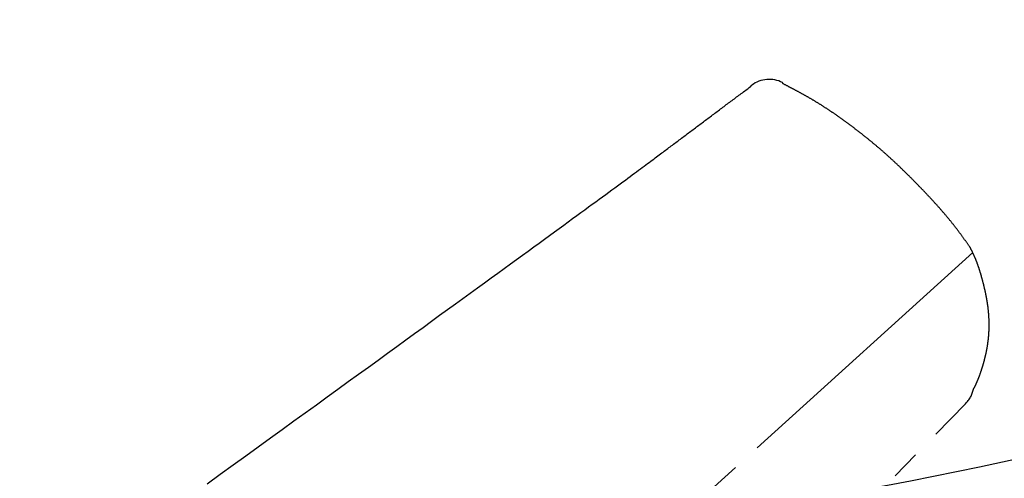
# Model space of a CAD drawing. Extents: x 0 to 793, y 0 to 564.
# Drawn here: x 529 to 563, y 371 to 387 of the extents above; entities that cross this region are included whole.
import ezdxf

# ---------------------------------------------------------------- set-up
doc = ezdxf.new("R2010")
doc.units = 0
doc.linetypes.add('YDIVIDE_1', pattern=[15, 10, -1, 1, -1, 1, -1])
doc.layers.add('YKK_13', color=4, linetype='CONTINUOUS', lineweight=30)

msp = doc.modelspace()

# ---------------------------------------------------------------- linework, layer by layer
at = {"layer": 'YKK_13', "linetype": 'YDIVIDE_1'}
for p, q in [((555.189, 384.528), (555.203, 384.52)), ((555.208, 384.49), (555.191, 384.499)), ((555.224, 384.481), (555.208, 384.49)), ((555.241, 384.473), (555.224, 384.481)), ((555.258, 384.464), (555.241, 384.473)), ((553.733, 384.123), (553.772, 384.153)), ((553.772, 384.153), (553.812, 384.182)), ((553.812, 384.182), (553.851, 384.212)), ((553.851, 384.212), (553.891, 384.241)), ((553.891, 384.241), (553.93, 384.271)), ((553.93, 384.271), (553.97, 384.3)), ((553.97, 384.3), (554.009, 384.33)), ((554.009, 384.33), (554.048, 384.359)), ((554.048, 384.359), (554.088, 384.389)), ((554.088, 384.388), (554.12, 384.43)), ((554.12, 384.43), (554.131, 384.439)), ((555.275, 384.455), (555.258, 384.464)), ((555.291, 384.447), (555.275, 384.455)), ((555.308, 384.438), (555.291, 384.447)), ((555.325, 384.429), (555.308, 384.438)), ((555.342, 384.421), (555.325, 384.429)), ((555.358, 384.412), (555.342, 384.421)), ((555.375, 384.403), (555.358, 384.412)), ((555.392, 384.394), (555.375, 384.403)), ((555.408, 384.386), (555.392, 384.394)), ((555.425, 384.377), (555.408, 384.386)), ((555.442, 384.368), (555.425, 384.377)), ((555.459, 384.359), (555.442, 384.368)), ((555.475, 384.351), (555.459, 384.359)), ((555.492, 384.342), (555.475, 384.351)), ((555.509, 384.333), (555.492, 384.342)), ((555.525, 384.324), (555.509, 384.333)), ((555.542, 384.316), (555.525, 384.324)), ((555.559, 384.307), (555.542, 384.316)), ((555.576, 384.298), (555.559, 384.307)), ((555.592, 384.289), (555.576, 384.298)), ((555.609, 384.28), (555.592, 384.289)), ((555.626, 384.271), (555.609, 384.28)), ((555.642, 384.262), (555.626, 384.271)), ((555.659, 384.254), (555.642, 384.262)), ((555.676, 384.245), (555.659, 384.254)), ((555.692, 384.236), (555.676, 384.245)), ((555.709, 384.227), (555.692, 384.236)), ((555.726, 384.218), (555.709, 384.227)), ((555.742, 384.209), (555.726, 384.218)), ((555.759, 384.2), (555.742, 384.209)), ((555.775, 384.191), (555.759, 384.2)), ((555.792, 384.182), (555.775, 384.191)), ((555.809, 384.173), (555.792, 384.182)), ((555.825, 384.164), (555.809, 384.173)), ((555.842, 384.155), (555.825, 384.164)), ((555.858, 384.146), (555.842, 384.155)), ((555.875, 384.136), (555.858, 384.146)), ((555.892, 384.127), (555.875, 384.136)), ((553.259, 383.77), (553.299, 383.799)), ((553.299, 383.799), (553.338, 383.829)), ((553.338, 383.829), (553.378, 383.858)), ((553.378, 383.858), (553.417, 383.888)), ((553.417, 383.888), (553.457, 383.917)), ((553.457, 383.917), (553.496, 383.947)), ((553.496, 383.947), (553.535, 383.976)), ((553.535, 383.976), (553.575, 384.005)), ((553.575, 384.005), (553.614, 384.035)), ((553.614, 384.035), (553.654, 384.064)), ((553.654, 384.064), (553.693, 384.094)), ((553.693, 384.094), (553.733, 384.123)), ((555.908, 384.118), (555.892, 384.127)), ((555.925, 384.109), (555.908, 384.118)), ((555.941, 384.1), (555.925, 384.109)), ((555.958, 384.09), (555.941, 384.1)), ((555.974, 384.081), (555.958, 384.09)), ((555.991, 384.072), (555.974, 384.081)), ((556.008, 384.063), (555.991, 384.072)), ((556.024, 384.053), (556.008, 384.063)), ((556.041, 384.044), (556.024, 384.053)), ((556.057, 384.035), (556.041, 384.044)), ((556.074, 384.025), (556.057, 384.035)), ((556.09, 384.016), (556.074, 384.025)), ((556.107, 384.006), (556.09, 384.016)), ((556.123, 383.997), (556.107, 384.006)), ((556.139, 383.987), (556.123, 383.997)), ((556.156, 383.978), (556.139, 383.987)), ((556.172, 383.968), (556.156, 383.978)), ((556.189, 383.958), (556.172, 383.968)), ((556.205, 383.949), (556.189, 383.958)), ((556.222, 383.939), (556.205, 383.949)), ((556.238, 383.929), (556.222, 383.939)), ((556.254, 383.919), (556.238, 383.929)), ((556.271, 383.91), (556.254, 383.919)), ((556.287, 383.9), (556.271, 383.91)), ((556.303, 383.89), (556.287, 383.9)), ((556.32, 383.88), (556.303, 383.89)), ((556.336, 383.87), (556.32, 383.88)), ((556.352, 383.86), (556.336, 383.87)), ((556.369, 383.85), (556.352, 383.86)), ((556.385, 383.84), (556.369, 383.85)), ((556.401, 383.83), (556.385, 383.84)), ((556.418, 383.82), (556.401, 383.83)), ((556.434, 383.81), (556.418, 383.82)), ((556.45, 383.8), (556.434, 383.81)), ((556.466, 383.79), (556.45, 383.8)), ((552.825, 383.445), (552.865, 383.475)), ((552.865, 383.475), (552.904, 383.504)), ((552.904, 383.504), (552.944, 383.534)), ((552.944, 383.534), (552.983, 383.563)), ((552.983, 383.563), (553.022, 383.593)), ((553.022, 383.593), (553.062, 383.622)), ((553.062, 383.622), (553.101, 383.652)), ((553.101, 383.652), (553.141, 383.681)), ((553.141, 383.681), (553.18, 383.711)), ((553.18, 383.711), (553.22, 383.74)), ((553.22, 383.74), (553.259, 383.77)), ((556.483, 383.78), (556.466, 383.79)), ((556.499, 383.77), (556.483, 383.78)), ((556.515, 383.759), (556.499, 383.77)), ((556.531, 383.749), (556.515, 383.759)), ((556.547, 383.739), (556.531, 383.749)), ((556.564, 383.728), (556.547, 383.739)), ((556.58, 383.718), (556.564, 383.728)), ((556.596, 383.708), (556.58, 383.718)), ((556.612, 383.697), (556.596, 383.708)), ((556.628, 383.687), (556.612, 383.697)), ((556.645, 383.676), (556.628, 383.687)), ((556.661, 383.666), (556.645, 383.676)), ((556.677, 383.655), (556.661, 383.666)), ((556.693, 383.645), (556.677, 383.655)), ((556.709, 383.634), (556.693, 383.645)), ((556.725, 383.624), (556.709, 383.634)), ((556.741, 383.613), (556.725, 383.624)), ((556.757, 383.602), (556.741, 383.613)), ((556.773, 383.592), (556.757, 383.602)), ((556.789, 383.581), (556.773, 383.592)), ((556.806, 383.57), (556.789, 383.581)), ((556.822, 383.56), (556.806, 383.57)), ((556.838, 383.549), (556.822, 383.56)), ((556.854, 383.538), (556.838, 383.549)), ((556.87, 383.527), (556.854, 383.538)), ((556.886, 383.516), (556.87, 383.527)), ((556.902, 383.506), (556.886, 383.516)), ((556.918, 383.495), (556.902, 383.506)), ((556.934, 383.484), (556.918, 383.495)), ((556.95, 383.473), (556.934, 383.484)), ((556.966, 383.462), (556.95, 383.473)), ((556.982, 383.451), (556.966, 383.462)), ((552.352, 383.091), (552.391, 383.121)), ((552.391, 383.121), (552.431, 383.15)), ((552.431, 383.15), (552.47, 383.18)), ((552.47, 383.18), (552.51, 383.209)), ((552.51, 383.209), (552.549, 383.239)), ((552.549, 383.239), (552.589, 383.268)), ((552.589, 383.268), (552.628, 383.298)), ((552.628, 383.298), (552.667, 383.327)), ((552.667, 383.327), (552.707, 383.357)), ((552.707, 383.357), (552.746, 383.386)), ((552.746, 383.386), (552.786, 383.416)), ((552.786, 383.416), (552.825, 383.445)), ((556.998, 383.44), (556.982, 383.451)), ((557.014, 383.429), (556.998, 383.44)), ((557.03, 383.418), (557.014, 383.429)), ((557.046, 383.407), (557.03, 383.418)), ((557.061, 383.396), (557.046, 383.407)), ((557.077, 383.384), (557.061, 383.396)), ((557.093, 383.373), (557.077, 383.384)), ((557.109, 383.362), (557.093, 383.373)), ((557.125, 383.351), (557.109, 383.362)), ((557.141, 383.34), (557.125, 383.351)), ((557.157, 383.328), (557.141, 383.34)), ((557.173, 383.317), (557.157, 383.328)), ((557.189, 383.306), (557.173, 383.317)), ((557.205, 383.294), (557.189, 383.306)), ((557.22, 383.283), (557.205, 383.294)), ((557.236, 383.272), (557.22, 383.283)), ((557.252, 383.26), (557.236, 383.272)), ((557.268, 383.249), (557.252, 383.26)), ((557.284, 383.238), (557.268, 383.249)), ((557.3, 383.226), (557.284, 383.238)), ((557.315, 383.215), (557.3, 383.226)), ((557.331, 383.203), (557.315, 383.215)), ((557.347, 383.192), (557.331, 383.203)), ((557.363, 383.18), (557.347, 383.192)), ((557.379, 383.169), (557.363, 383.18)), ((557.394, 383.157), (557.379, 383.169)), ((557.41, 383.145), (557.394, 383.157)), ((557.426, 383.134), (557.41, 383.145)), ((557.442, 383.122), (557.426, 383.134)), ((557.458, 383.111), (557.442, 383.122)), ((551.918, 382.767), (551.958, 382.796)), ((551.958, 382.796), (551.997, 382.826)), ((551.997, 382.826), (552.037, 382.855)), ((552.037, 382.855), (552.076, 382.885)), ((552.076, 382.885), (552.115, 382.914)), ((552.115, 382.914), (552.155, 382.944)), ((552.155, 382.944), (552.194, 382.973)), ((552.194, 382.973), (552.234, 383.003)), ((552.234, 383.003), (552.273, 383.032)), ((552.273, 383.032), (552.313, 383.062)), ((552.313, 383.062), (552.352, 383.091)), ((557.473, 383.099), (557.458, 383.111)), ((557.489, 383.087), (557.473, 383.099)), ((557.505, 383.075), (557.489, 383.087)), ((557.521, 383.064), (557.505, 383.075)), ((557.536, 383.052), (557.521, 383.064)), ((557.552, 383.04), (557.536, 383.052)), ((557.568, 383.028), (557.552, 383.04)), ((557.583, 383.017), (557.568, 383.028)), ((557.599, 383.005), (557.583, 383.017)), ((557.615, 382.993), (557.599, 383.005)), ((557.631, 382.981), (557.615, 382.993)), ((557.646, 382.969), (557.631, 382.981)), ((557.662, 382.957), (557.646, 382.969)), ((557.678, 382.945), (557.662, 382.957)), ((557.693, 382.933), (557.678, 382.945)), ((557.709, 382.921), (557.693, 382.933)), ((557.725, 382.909), (557.709, 382.921)), ((557.74, 382.897), (557.725, 382.909)), ((557.756, 382.885), (557.74, 382.897)), ((557.771, 382.873), (557.756, 382.885)), ((557.787, 382.861), (557.771, 382.873)), ((557.803, 382.849), (557.787, 382.861)), ((557.818, 382.837), (557.803, 382.849)), ((557.834, 382.825), (557.818, 382.837)), ((557.85, 382.813), (557.834, 382.825)), ((557.865, 382.801), (557.85, 382.813)), ((557.881, 382.789), (557.865, 382.801)), ((557.896, 382.776), (557.881, 382.789)), ((551.445, 382.412), (551.485, 382.442)), ((551.485, 382.442), (551.524, 382.471)), ((551.524, 382.471), (551.564, 382.501)), ((551.564, 382.501), (551.603, 382.53)), ((551.603, 382.53), (551.642, 382.56)), ((551.642, 382.56), (551.682, 382.589)), ((551.682, 382.589), (551.721, 382.619)), ((551.721, 382.619), (551.761, 382.649)), ((551.761, 382.649), (551.8, 382.678)), ((551.8, 382.678), (551.839, 382.708)), ((551.839, 382.708), (551.879, 382.737)), ((551.879, 382.737), (551.918, 382.767)), ((557.912, 382.764), (557.896, 382.776)), ((557.927, 382.752), (557.912, 382.764)), ((557.943, 382.74), (557.927, 382.752)), ((557.958, 382.727), (557.943, 382.74)), ((557.974, 382.715), (557.958, 382.727)), ((557.99, 382.703), (557.974, 382.715)), ((558.005, 382.69), (557.99, 382.703)), ((558.021, 382.678), (558.005, 382.69)), ((558.036, 382.666), (558.021, 382.678)), ((558.052, 382.653), (558.036, 382.666)), ((558.067, 382.641), (558.052, 382.653)), ((558.083, 382.628), (558.067, 382.641)), ((558.098, 382.616), (558.083, 382.628)), ((558.113, 382.604), (558.098, 382.616)), ((558.129, 382.591), (558.113, 382.604)), ((558.144, 382.579), (558.129, 382.591)), ((558.16, 382.566), (558.144, 382.579)), ((558.175, 382.553), (558.16, 382.566)), ((558.191, 382.541), (558.175, 382.553)), ((558.206, 382.528), (558.191, 382.541)), ((558.221, 382.516), (558.206, 382.528)), ((558.237, 382.503), (558.221, 382.516)), ((558.252, 382.49), (558.237, 382.503)), ((558.268, 382.478), (558.252, 382.49)), ((558.283, 382.465), (558.268, 382.478)), ((558.298, 382.452), (558.283, 382.465)), ((558.314, 382.439), (558.298, 382.452)), ((558.329, 382.427), (558.314, 382.439)), ((550.998, 382.077), (551.042, 382.109)), ((551.042, 382.109), (551.084, 382.141)), ((551.084, 382.141), (551.126, 382.172)), ((551.126, 382.172), (551.167, 382.203)), ((551.167, 382.203), (551.208, 382.234)), ((551.208, 382.234), (551.248, 382.264)), ((551.248, 382.264), (551.288, 382.294)), ((551.288, 382.294), (551.327, 382.323)), ((551.327, 382.323), (551.367, 382.353)), ((551.367, 382.353), (551.406, 382.383)), ((551.406, 382.383), (551.445, 382.412)), ((558.344, 382.414), (558.329, 382.427)), ((558.36, 382.401), (558.344, 382.414)), ((558.375, 382.388), (558.36, 382.401)), ((558.39, 382.375), (558.375, 382.388)), ((558.406, 382.363), (558.39, 382.375)), ((558.421, 382.35), (558.406, 382.363)), ((558.436, 382.337), (558.421, 382.35)), ((558.451, 382.324), (558.436, 382.337)), ((558.467, 382.311), (558.451, 382.324)), ((558.482, 382.298), (558.467, 382.311)), ((558.497, 382.285), (558.482, 382.298)), ((558.512, 382.272), (558.497, 382.285)), ((558.527, 382.259), (558.512, 382.272)), ((558.543, 382.246), (558.527, 382.259)), ((558.558, 382.233), (558.543, 382.246)), ((558.573, 382.22), (558.558, 382.233)), ((558.588, 382.206), (558.573, 382.22)), ((558.603, 382.193), (558.588, 382.206)), ((558.618, 382.18), (558.603, 382.193)), ((558.634, 382.167), (558.618, 382.18)), ((558.649, 382.154), (558.634, 382.167)), ((558.664, 382.14), (558.649, 382.154)), ((558.679, 382.127), (558.664, 382.14)), ((558.694, 382.114), (558.679, 382.127)), ((558.709, 382.101), (558.694, 382.114)), ((558.724, 382.087), (558.709, 382.101)), ((550.552, 381.744), (550.608, 381.785)), ((550.608, 381.785), (550.662, 381.826)), ((550.662, 381.826), (550.714, 381.865)), ((550.714, 381.865), (550.765, 381.902)), ((550.765, 381.902), (550.814, 381.939)), ((550.814, 381.939), (550.862, 381.975)), ((550.862, 381.975), (550.909, 382.01)), ((550.909, 382.01), (550.954, 382.044)), ((550.954, 382.044), (550.998, 382.077)), ((558.739, 382.074), (558.724, 382.087)), ((558.754, 382.061), (558.739, 382.074)), ((558.769, 382.047), (558.754, 382.061)), ((558.784, 382.034), (558.769, 382.047)), ((558.799, 382.02), (558.784, 382.034)), ((558.814, 382.007), (558.799, 382.02)), ((558.829, 381.993), (558.814, 382.007)), ((558.844, 381.98), (558.829, 381.993)), ((558.859, 381.966), (558.844, 381.98)), ((558.874, 381.953), (558.859, 381.966)), ((558.889, 381.939), (558.874, 381.953)), ((558.904, 381.926), (558.889, 381.939)), ((558.919, 381.912), (558.904, 381.926)), ((558.934, 381.899), (558.919, 381.912)), ((558.949, 381.885), (558.934, 381.899)), ((558.964, 381.871), (558.949, 381.885)), ((558.979, 381.858), (558.964, 381.871)), ((558.993, 381.844), (558.979, 381.858)), ((559.008, 381.83), (558.993, 381.844)), ((559.023, 381.816), (559.008, 381.83)), ((559.038, 381.803), (559.023, 381.816)), ((559.053, 381.789), (559.038, 381.803)), ((559.068, 381.775), (559.053, 381.789)), ((559.082, 381.761), (559.068, 381.775)), ((550.101, 381.41), (550.173, 381.463)), ((550.173, 381.463), (550.242, 381.514)), ((550.242, 381.514), (550.308, 381.563)), ((550.308, 381.563), (550.372, 381.611)), ((550.372, 381.611), (550.434, 381.657)), ((550.434, 381.657), (550.494, 381.701)), ((550.494, 381.701), (550.552, 381.744)), ((559.097, 381.747), (559.082, 381.761)), ((559.112, 381.733), (559.097, 381.747)), ((559.127, 381.719), (559.112, 381.733)), ((559.141, 381.706), (559.127, 381.719)), ((559.156, 381.692), (559.141, 381.706)), ((559.171, 381.678), (559.156, 381.692)), ((559.186, 381.664), (559.171, 381.678)), ((559.2, 381.65), (559.186, 381.664)), ((559.215, 381.636), (559.2, 381.65)), ((559.23, 381.622), (559.215, 381.636)), ((559.244, 381.608), (559.23, 381.622)), ((559.259, 381.594), (559.244, 381.608)), ((559.274, 381.579), (559.259, 381.594)), ((559.288, 381.565), (559.274, 381.579)), ((559.303, 381.551), (559.288, 381.565)), ((559.318, 381.537), (559.303, 381.551)), ((559.332, 381.523), (559.318, 381.537)), ((559.347, 381.509), (559.332, 381.523)), ((559.361, 381.495), (559.347, 381.509)), ((559.376, 381.48), (559.361, 381.495)), ((559.391, 381.466), (559.376, 381.48)), ((559.405, 381.452), (559.391, 381.466)), ((559.42, 381.438), (559.405, 381.452)), ((559.434, 381.423), (559.42, 381.438)), ((549.613, 381.05), (549.702, 381.116)), ((549.702, 381.116), (549.788, 381.179)), ((549.788, 381.179), (549.87, 381.24)), ((549.87, 381.24), (549.95, 381.299)), ((549.95, 381.299), (550.027, 381.355)), ((550.027, 381.355), (550.101, 381.41)), ((559.449, 381.409), (559.434, 381.423)), ((559.463, 381.395), (559.449, 381.409)), ((559.478, 381.38), (559.463, 381.395)), ((559.492, 381.366), (559.478, 381.38)), ((559.507, 381.352), (559.492, 381.366)), ((559.521, 381.337), (559.507, 381.352)), ((559.536, 381.323), (559.521, 381.337)), ((559.55, 381.308), (559.536, 381.323)), ((559.565, 381.294), (559.55, 381.308)), ((559.579, 381.28), (559.565, 381.294)), ((559.594, 381.265), (559.579, 381.28)), ((559.608, 381.251), (559.594, 381.265)), ((559.623, 381.236), (559.608, 381.251)), ((559.637, 381.222), (559.623, 381.236)), ((559.651, 381.207), (559.637, 381.222)), ((559.666, 381.193), (559.651, 381.207)), ((559.68, 381.178), (559.666, 381.193)), ((559.695, 381.163), (559.68, 381.178)), ((559.709, 381.149), (559.695, 381.163)), ((559.723, 381.134), (559.709, 381.149)), ((559.738, 381.12), (559.723, 381.134)), ((559.752, 381.105), (559.738, 381.12)), ((559.766, 381.09), (559.752, 381.105)), ((559.781, 381.076), (559.766, 381.09)), ((549.117, 380.686), (549.223, 380.764)), ((549.223, 380.764), (549.326, 380.84)), ((549.326, 380.84), (549.425, 380.912)), ((549.425, 380.912), (549.521, 380.983)), ((549.521, 380.983), (549.613, 381.05)), ((559.795, 381.061), (559.781, 381.076)), ((559.809, 381.046), (559.795, 381.061)), ((559.824, 381.032), (559.809, 381.046)), ((559.838, 381.017), (559.824, 381.032)), ((559.852, 381.002), (559.838, 381.017)), ((559.867, 380.988), (559.852, 381.002)), ((559.881, 380.973), (559.867, 380.988)), ((559.895, 380.958), (559.881, 380.973)), ((559.909, 380.943), (559.895, 380.958)), ((559.924, 380.928), (559.909, 380.943)), ((559.938, 380.914), (559.924, 380.928)), ((559.952, 380.899), (559.938, 380.914)), ((559.966, 380.884), (559.952, 380.899)), ((559.981, 380.869), (559.966, 380.884)), ((559.995, 380.854), (559.981, 380.869)), ((560.009, 380.839), (559.995, 380.854)), ((560.023, 380.825), (560.009, 380.839)), ((560.037, 380.81), (560.023, 380.825)), ((560.052, 380.795), (560.037, 380.81)), ((560.066, 380.78), (560.052, 380.795)), ((560.08, 380.765), (560.066, 380.78)), ((560.094, 380.75), (560.08, 380.765)), ((560.108, 380.735), (560.094, 380.75)), ((548.652, 380.346), (548.774, 380.435)), ((548.774, 380.435), (548.892, 380.522)), ((548.892, 380.522), (549.006, 380.605)), ((549.006, 380.605), (549.117, 380.686)), ((560.123, 380.72), (560.108, 380.735)), ((560.137, 380.705), (560.123, 380.72)), ((560.151, 380.69), (560.137, 380.705)), ((560.165, 380.675), (560.151, 380.69)), ((560.179, 380.66), (560.165, 380.675)), ((560.193, 380.645), (560.179, 380.66)), ((560.207, 380.63), (560.193, 380.645)), ((560.221, 380.615), (560.207, 380.63)), ((560.235, 380.6), (560.221, 380.615)), ((560.25, 380.585), (560.235, 380.6)), ((560.264, 380.57), (560.25, 380.585)), ((560.278, 380.555), (560.264, 380.57)), ((560.292, 380.54), (560.278, 380.555)), ((560.306, 380.524), (560.292, 380.54)), ((560.32, 380.509), (560.306, 380.524)), ((560.334, 380.494), (560.32, 380.509)), ((560.348, 380.479), (560.334, 380.494)), ((560.362, 380.464), (560.348, 380.479)), ((560.376, 380.449), (560.362, 380.464)), ((560.39, 380.433), (560.376, 380.449)), ((560.404, 380.418), (560.39, 380.433)), ((560.417, 380.403), (560.404, 380.418)), ((548.259, 380.059), (548.394, 380.158)), ((548.394, 380.158), (548.525, 380.253)), ((548.525, 380.253), (548.652, 380.346)), ((560.431, 380.388), (560.417, 380.403)), ((560.445, 380.372), (560.431, 380.388)), ((560.459, 380.357), (560.445, 380.372)), ((560.473, 380.342), (560.459, 380.357)), ((560.487, 380.326), (560.473, 380.342)), ((560.501, 380.311), (560.487, 380.326)), ((560.515, 380.295), (560.501, 380.311)), ((560.528, 380.28), (560.515, 380.295)), ((560.542, 380.265), (560.528, 380.28)), ((560.556, 380.249), (560.542, 380.265)), ((560.57, 380.234), (560.556, 380.249)), ((560.583, 380.218), (560.57, 380.234)), ((560.597, 380.203), (560.583, 380.218)), ((560.611, 380.187), (560.597, 380.203)), ((560.624, 380.172), (560.611, 380.187)), ((560.638, 380.156), (560.624, 380.172)), ((560.652, 380.141), (560.638, 380.156)), ((560.665, 380.125), (560.652, 380.141)), ((560.679, 380.109), (560.665, 380.125)), ((560.693, 380.094), (560.679, 380.109)), ((560.706, 380.078), (560.693, 380.094)), ((560.72, 380.062), (560.706, 380.078)), ((547.671, 379.63), (547.825, 379.742)), ((547.825, 379.742), (547.975, 379.851)), ((547.975, 379.851), (548.119, 379.957)), ((548.119, 379.957), (548.259, 380.059)), ((560.733, 380.047), (560.72, 380.062)), ((560.747, 380.031), (560.733, 380.047)), ((560.76, 380.015), (560.747, 380.031)), ((560.774, 380), (560.76, 380.015)), ((560.787, 379.984), (560.774, 380)), ((560.801, 379.968), (560.787, 379.984)), ((560.814, 379.952), (560.801, 379.968)), ((560.827, 379.936), (560.814, 379.952)), ((560.841, 379.92), (560.827, 379.936)), ((560.854, 379.904), (560.841, 379.92)), ((560.867, 379.889), (560.854, 379.904)), ((560.881, 379.873), (560.867, 379.889)), ((560.894, 379.857), (560.881, 379.873)), ((560.907, 379.841), (560.894, 379.857)), ((560.92, 379.825), (560.907, 379.841)), ((560.933, 379.809), (560.92, 379.825)), ((560.947, 379.793), (560.933, 379.809)), ((560.96, 379.776), (560.947, 379.793)), ((560.973, 379.76), (560.96, 379.776)), ((560.986, 379.744), (560.973, 379.76)), ((560.999, 379.728), (560.986, 379.744)), ((547.178, 379.271), (547.348, 379.394)), ((547.348, 379.394), (547.512, 379.514)), ((547.512, 379.514), (547.671, 379.63)), ((561.012, 379.712), (560.999, 379.728)), ((561.025, 379.696), (561.012, 379.712)), ((561.038, 379.679), (561.025, 379.696)), ((561.051, 379.663), (561.038, 379.679)), ((561.064, 379.647), (561.051, 379.663)), ((561.077, 379.63), (561.064, 379.647)), ((561.09, 379.614), (561.077, 379.63)), ((561.102, 379.598), (561.09, 379.614)), ((561.115, 379.581), (561.102, 379.598)), ((561.128, 379.565), (561.115, 379.581)), ((561.141, 379.548), (561.128, 379.565)), ((561.153, 379.532), (561.141, 379.548)), ((561.166, 379.515), (561.153, 379.532)), ((561.179, 379.499), (561.166, 379.515)), ((561.191, 379.482), (561.179, 379.499)), ((561.204, 379.466), (561.191, 379.482)), ((561.216, 379.449), (561.204, 379.466)), ((561.229, 379.432), (561.216, 379.449)), ((561.242, 379.416), (561.229, 379.432)), ((561.254, 379.399), (561.242, 379.416)), ((561.266, 379.382), (561.254, 379.399)), ((546.824, 379.012), (547.004, 379.143)), ((547.004, 379.143), (547.178, 379.271)), ((561.279, 379.365), (561.266, 379.382)), ((561.291, 379.349), (561.279, 379.365)), ((561.304, 379.332), (561.291, 379.349)), ((561.316, 379.315), (561.304, 379.332)), ((561.328, 379.298), (561.316, 379.315)), ((561.34, 379.281), (561.328, 379.298)), ((561.353, 379.264), (561.34, 379.281)), ((561.365, 379.247), (561.353, 379.264)), ((561.377, 379.23), (561.365, 379.247)), ((561.389, 379.214), (561.377, 379.23)), ((561.402, 379.197), (561.389, 379.214)), ((561.414, 379.18), (561.402, 379.197)), ((561.426, 379.163), (561.414, 379.18)), ((561.438, 379.146), (561.426, 379.163)), ((561.45, 379.129), (561.438, 379.146)), ((561.462, 379.112), (561.45, 379.129)), ((561.475, 379.095), (561.462, 379.112)), ((561.487, 379.078), (561.475, 379.095)), ((561.499, 379.061), (561.487, 379.078)), ((561.511, 379.044), (561.499, 379.061)), ((546.25, 378.595), (546.447, 378.738)), ((546.447, 378.738), (546.638, 378.877)), ((546.638, 378.877), (546.824, 379.012)), ((561.523, 379.027), (561.511, 379.044)), ((561.536, 379.01), (561.523, 379.027)), ((561.548, 378.993), (561.536, 379.01)), ((561.56, 378.976), (561.548, 378.993)), ((561.572, 378.959), (561.56, 378.976)), ((561.584, 378.942), (561.572, 378.959)), ((561.596, 378.925), (561.584, 378.942)), ((561.609, 378.908), (561.596, 378.925)), ((561.621, 378.891), (561.609, 378.908)), ((561.629, 378.879), (561.621, 378.891)), ((561.63, 378.877), (561.629, 378.879)), ((561.631, 378.875), (561.63, 378.877)), ((561.632, 378.872), (561.631, 378.875)), ((561.633, 378.87), (561.632, 378.872)), ((561.634, 378.868), (561.633, 378.87)), ((561.635, 378.866), (561.634, 378.868)), ((561.636, 378.864), (561.635, 378.866)), ((561.64, 378.857), (561.636, 378.864)), ((561.647, 378.845), (561.64, 378.857)), ((561.653, 378.832), (561.647, 378.845)), ((561.66, 378.82), (561.653, 378.832)), ((561.666, 378.807), (561.66, 378.82)), ((561.673, 378.795), (561.666, 378.807)), ((561.68, 378.782), (561.673, 378.795)), ((561.686, 378.77), (561.68, 378.782)), ((561.693, 378.758), (561.686, 378.77)), ((561.699, 378.745), (561.693, 378.758)), ((561.705, 378.733), (561.699, 378.745)), ((561.712, 378.72), (561.705, 378.733)), ((561.718, 378.708), (561.712, 378.72)), ((561.727, 378.689), (544.836, 363.37)), ((545.839, 378.296), (546.048, 378.447)), ((546.048, 378.447), (546.25, 378.595)), ((561.724, 378.695), (561.718, 378.708)), ((561.73, 378.682), (561.724, 378.695)), ((561.736, 378.67), (561.73, 378.682)), ((561.742, 378.657), (561.736, 378.67)), ((561.748, 378.645), (561.742, 378.657)), ((561.754, 378.632), (561.748, 378.645)), ((561.76, 378.619), (561.754, 378.632)), ((561.766, 378.607), (561.76, 378.619)), ((561.772, 378.594), (561.766, 378.607)), ((561.777, 378.582), (561.772, 378.594)), ((561.783, 378.569), (561.777, 378.582)), ((561.789, 378.556), (561.783, 378.569)), ((561.794, 378.543), (561.789, 378.556)), ((561.8, 378.531), (561.794, 378.543)), ((561.805, 378.518), (561.8, 378.531)), ((561.81, 378.505), (561.805, 378.518)), ((561.816, 378.493), (561.81, 378.505)), ((561.821, 378.48), (561.816, 378.493)), ((561.826, 378.467), (561.821, 378.48)), ((561.832, 378.454), (561.826, 378.467)), ((561.837, 378.441), (561.832, 378.454)), ((561.842, 378.429), (561.837, 378.441)), ((561.847, 378.416), (561.842, 378.429)), ((561.852, 378.403), (561.847, 378.416)), ((561.857, 378.39), (561.852, 378.403)), ((561.862, 378.377), (561.857, 378.39)), ((545.404, 377.979), (545.625, 378.14)), ((545.625, 378.14), (545.839, 378.296)), ((561.867, 378.364), (561.862, 378.377)), ((561.872, 378.352), (561.867, 378.364)), ((561.877, 378.339), (561.872, 378.352)), ((561.882, 378.326), (561.877, 378.339)), ((561.887, 378.313), (561.882, 378.326)), ((561.891, 378.3), (561.887, 378.313)), ((561.896, 378.287), (561.891, 378.3)), ((561.901, 378.274), (561.896, 378.287)), ((561.905, 378.261), (561.901, 378.274)), ((561.91, 378.248), (561.905, 378.261)), ((561.914, 378.235), (561.91, 378.248)), ((561.919, 378.223), (561.914, 378.235)), ((561.923, 378.21), (561.919, 378.223)), ((561.928, 378.197), (561.923, 378.21)), ((561.932, 378.184), (561.928, 378.197)), ((561.937, 378.171), (561.932, 378.184)), ((561.941, 378.158), (561.937, 378.171)), ((561.945, 378.145), (561.941, 378.158)), ((561.949, 378.132), (561.945, 378.145)), ((561.954, 378.119), (561.949, 378.132)), ((561.958, 378.106), (561.954, 378.119)), ((561.962, 378.093), (561.958, 378.106)), ((561.966, 378.08), (561.962, 378.093)), ((561.97, 378.067), (561.966, 378.08)), ((561.974, 378.054), (561.97, 378.067)), ((561.978, 378.041), (561.974, 378.054)), ((561.982, 378.028), (561.978, 378.041)), ((544.944, 377.645), (545.177, 377.814)), ((545.177, 377.814), (545.404, 377.979)), ((561.986, 378.015), (561.982, 378.028)), ((561.99, 378.002), (561.986, 378.015)), ((561.994, 377.989), (561.99, 378.002)), ((561.998, 377.976), (561.994, 377.989)), ((562.002, 377.962), (561.998, 377.976)), ((562.006, 377.949), (562.002, 377.962)), ((562.01, 377.936), (562.006, 377.949)), ((562.014, 377.923), (562.01, 377.936)), ((562.017, 377.91), (562.014, 377.923)), ((562.021, 377.897), (562.017, 377.91)), ((562.025, 377.884), (562.021, 377.897)), ((562.028, 377.871), (562.025, 377.884)), ((562.032, 377.858), (562.028, 377.871)), ((562.036, 377.845), (562.032, 377.858)), ((562.039, 377.832), (562.036, 377.845)), ((562.043, 377.819), (562.039, 377.832)), ((562.047, 377.806), (562.043, 377.819)), ((562.05, 377.793), (562.047, 377.806)), ((562.054, 377.78), (562.05, 377.793)), ((562.057, 377.767), (562.054, 377.78)), ((562.061, 377.753), (562.057, 377.767)), ((562.064, 377.74), (562.061, 377.753)), ((562.068, 377.727), (562.064, 377.74)), ((562.071, 377.714), (562.068, 377.727)), ((562.075, 377.701), (562.071, 377.714)), ((562.078, 377.688), (562.075, 377.701)), ((544.458, 377.292), (544.704, 377.471)), ((544.704, 377.471), (544.944, 377.645)), ((562.081, 377.675), (562.078, 377.688)), ((562.085, 377.662), (562.081, 377.675)), ((562.088, 377.649), (562.085, 377.662)), ((562.092, 377.636), (562.088, 377.649)), ((562.095, 377.623), (562.092, 377.636)), ((562.098, 377.61), (562.095, 377.623)), ((562.102, 377.597), (562.098, 377.61)), ((562.105, 377.584), (562.102, 377.597)), ((562.108, 377.571), (562.105, 377.584)), ((562.111, 377.558), (562.108, 377.571)), ((562.114, 377.545), (562.111, 377.558)), ((562.118, 377.531), (562.114, 377.545)), ((562.121, 377.518), (562.118, 377.531)), ((562.124, 377.505), (562.121, 377.518)), ((562.127, 377.492), (562.124, 377.505)), ((562.13, 377.479), (562.127, 377.492)), ((562.133, 377.466), (562.13, 377.479)), ((562.136, 377.453), (562.133, 377.466)), ((562.139, 377.44), (562.136, 377.453)), ((562.142, 377.427), (562.139, 377.44)), ((562.145, 377.414), (562.142, 377.427)), ((562.148, 377.401), (562.145, 377.414)), ((562.151, 377.388), (562.148, 377.401)), ((562.154, 377.375), (562.151, 377.388)), ((562.157, 377.362), (562.154, 377.375)), ((543.945, 376.92), (544.205, 377.108)), ((544.205, 377.108), (544.458, 377.292)), ((562.16, 377.349), (562.157, 377.362)), ((562.163, 377.336), (562.16, 377.349)), ((562.166, 377.323), (562.163, 377.336)), ((562.168, 377.31), (562.166, 377.323)), ((562.171, 377.297), (562.168, 377.31)), ((562.174, 377.284), (562.171, 377.297)), ((562.177, 377.271), (562.174, 377.284)), ((562.179, 377.258), (562.177, 377.271)), ((562.182, 377.245), (562.179, 377.258)), ((562.185, 377.231), (562.182, 377.245)), ((562.187, 377.218), (562.185, 377.231)), ((562.19, 377.205), (562.187, 377.218)), ((562.192, 377.192), (562.19, 377.205)), ((562.195, 377.179), (562.192, 377.192)), ((562.198, 377.166), (562.195, 377.179)), ((562.2, 377.153), (562.198, 377.166)), ((562.202, 377.14), (562.2, 377.153)), ((562.205, 377.127), (562.202, 377.14)), ((562.207, 377.114), (562.205, 377.127)), ((562.21, 377.101), (562.207, 377.114)), ((562.212, 377.088), (562.21, 377.101)), ((562.214, 377.075), (562.212, 377.088)), ((562.217, 377.062), (562.214, 377.075)), ((562.219, 377.049), (562.217, 377.062)), ((562.221, 377.036), (562.219, 377.049)), ((562.223, 377.023), (562.221, 377.036)), ((543.405, 376.528), (543.679, 376.726)), ((543.679, 376.726), (543.945, 376.92)), ((562.225, 377.01), (562.223, 377.023)), ((562.228, 376.997), (562.225, 377.01)), ((562.23, 376.984), (562.228, 376.997)), ((562.232, 376.971), (562.23, 376.984)), ((562.234, 376.958), (562.232, 376.971)), ((562.236, 376.945), (562.234, 376.958)), ((562.238, 376.932), (562.236, 376.945)), ((562.24, 376.919), (562.238, 376.932)), ((562.242, 376.906), (562.24, 376.919)), ((562.243, 376.893), (562.242, 376.906)), ((562.245, 376.88), (562.243, 376.893)), ((562.247, 376.867), (562.245, 376.88)), ((562.249, 376.854), (562.247, 376.867)), ((562.251, 376.841), (562.249, 376.854)), ((562.252, 376.828), (562.251, 376.841)), ((562.254, 376.815), (562.252, 376.828)), ((562.256, 376.802), (562.254, 376.815)), ((562.257, 376.789), (562.256, 376.802)), ((562.259, 376.776), (562.257, 376.789)), ((562.26, 376.763), (562.259, 376.776)), ((562.262, 376.75), (562.26, 376.763)), ((562.263, 376.737), (562.262, 376.75)), ((562.265, 376.724), (562.263, 376.737)), ((562.266, 376.711), (562.265, 376.724)), ((562.268, 376.698), (562.266, 376.711)), ((562.269, 376.685), (562.268, 376.698)), ((543.124, 376.324), (543.405, 376.528)), ((562.27, 376.672), (562.269, 376.685)), ((562.272, 376.659), (562.27, 376.672)), ((562.273, 376.646), (562.272, 376.659)), ((562.274, 376.633), (562.273, 376.646)), ((562.275, 376.62), (562.274, 376.633)), ((562.276, 376.607), (562.275, 376.62)), ((562.277, 376.594), (562.276, 376.607)), ((562.278, 376.581), (562.277, 376.594)), ((562.279, 376.568), (562.278, 376.581)), ((562.28, 376.555), (562.279, 376.568)), ((562.281, 376.542), (562.28, 376.555)), ((562.282, 376.529), (562.281, 376.542)), ((562.283, 376.516), (562.282, 376.529)), ((562.284, 376.504), (562.283, 376.516)), ((562.285, 376.491), (562.284, 376.504)), ((562.286, 376.478), (562.285, 376.491)), ((562.286, 376.465), (562.286, 376.478)), ((562.287, 376.452), (562.286, 376.465)), ((562.288, 376.439), (562.287, 376.452)), ((562.288, 376.426), (562.288, 376.439)), ((562.289, 376.413), (562.288, 376.426)), ((562.289, 376.4), (562.289, 376.413)), ((562.29, 376.387), (562.289, 376.4)), ((562.29, 376.374), (562.29, 376.387)), ((562.291, 376.361), (562.29, 376.374)), ((562.291, 376.348), (562.291, 376.361)), ((562.292, 376.335), (562.291, 376.348)), ((542.542, 375.901), (542.837, 376.115)), ((542.837, 376.115), (543.124, 376.324)), ((562.289, 376.002), (562.29, 376.015)), ((562.29, 376.028), (562.291, 376.04)), ((562.29, 376.015), (562.29, 376.028)), ((562.291, 376.066), (562.292, 376.079)), ((562.291, 376.053), (562.291, 376.066)), ((562.291, 376.04), (562.291, 376.053)), ((562.292, 376.323), (562.292, 376.335)), ((562.292, 376.31), (562.292, 376.323)), ((562.293, 376.297), (562.292, 376.31)), ((562.292, 376.104), (562.293, 376.117)), ((562.292, 376.091), (562.292, 376.104)), ((562.292, 376.079), (562.292, 376.091)), ((562.293, 376.284), (562.293, 376.297)), ((562.293, 376.271), (562.293, 376.284)), ((562.293, 376.258), (562.293, 376.271)), ((562.293, 376.245), (562.293, 376.258)), ((562.293, 376.232), (562.293, 376.245)), ((562.294, 376.22), (562.293, 376.232)), ((562.293, 376.181), (562.294, 376.194)), ((562.293, 376.168), (562.293, 376.181)), ((562.293, 376.155), (562.293, 376.168)), ((562.293, 376.143), (562.293, 376.155)), ((562.293, 376.13), (562.293, 376.143)), ((562.293, 376.117), (562.293, 376.13)), ((562.294, 376.207), (562.294, 376.22)), ((562.294, 376.194), (562.294, 376.207)), ((541.929, 375.457), (542.239, 375.682)), ((542.239, 375.682), (542.542, 375.901)), ((562.261, 375.662), (562.263, 375.674)), ((562.263, 375.674), (562.264, 375.687)), ((562.264, 375.687), (562.266, 375.699)), ((562.266, 375.699), (562.267, 375.712)), ((562.267, 375.712), (562.268, 375.724)), ((562.268, 375.724), (562.27, 375.737)), ((562.27, 375.737), (562.271, 375.749)), ((562.271, 375.749), (562.272, 375.762)), ((562.272, 375.762), (562.273, 375.774)), ((562.273, 375.774), (562.275, 375.787)), ((562.275, 375.787), (562.276, 375.8)), ((562.276, 375.8), (562.277, 375.812)), ((562.277, 375.812), (562.278, 375.825)), ((562.278, 375.825), (562.279, 375.837)), ((562.279, 375.837), (562.28, 375.85)), ((562.28, 375.85), (562.281, 375.863)), ((562.281, 375.863), (562.282, 375.875)), ((562.282, 375.875), (562.283, 375.888)), ((562.283, 375.888), (562.284, 375.901)), ((562.284, 375.913), (562.285, 375.926)), ((562.284, 375.901), (562.284, 375.913)), ((562.285, 375.926), (562.286, 375.939)), ((562.286, 375.939), (562.287, 375.951)), ((562.287, 375.964), (562.288, 375.977)), ((562.287, 375.951), (562.287, 375.964)), ((562.288, 375.977), (562.289, 375.989)), ((562.289, 375.989), (562.289, 376.002)), ((541.612, 375.227), (541.929, 375.457)), ((562.209, 375.329), (562.211, 375.341)), ((562.211, 375.341), (562.214, 375.354)), ((562.214, 375.354), (562.216, 375.366)), ((562.216, 375.366), (562.218, 375.378)), ((562.218, 375.378), (562.22, 375.39)), ((562.22, 375.39), (562.223, 375.402)), ((562.223, 375.402), (562.225, 375.415)), ((562.225, 375.415), (562.227, 375.427)), ((562.227, 375.427), (562.229, 375.439)), ((562.229, 375.439), (562.231, 375.452)), ((562.231, 375.452), (562.233, 375.464)), ((562.233, 375.464), (562.235, 375.476)), ((562.235, 375.476), (562.237, 375.488)), ((562.237, 375.488), (562.239, 375.501)), ((562.239, 375.501), (562.241, 375.513)), ((562.241, 375.513), (562.243, 375.525)), ((562.243, 375.525), (562.245, 375.538)), ((562.245, 375.538), (562.247, 375.55)), ((562.247, 375.55), (562.248, 375.563)), ((562.248, 375.563), (562.25, 375.575)), ((562.25, 375.575), (562.252, 375.587)), ((562.252, 375.587), (562.253, 375.6)), ((562.253, 375.6), (562.255, 375.612)), ((562.255, 375.612), (562.257, 375.625)), ((562.257, 375.625), (562.258, 375.637)), ((562.258, 375.637), (562.26, 375.649)), ((562.26, 375.649), (562.261, 375.662)), ((541.287, 374.991), (541.612, 375.227)), ((562.132, 374.992), (562.135, 375.004)), ((562.135, 375.004), (562.138, 375.016)), ((562.138, 375.016), (562.141, 375.028)), ((562.141, 375.028), (562.144, 375.04)), ((562.144, 375.04), (562.147, 375.052)), ((562.147, 375.052), (562.15, 375.064)), ((562.15, 375.064), (562.153, 375.075)), ((562.153, 375.075), (562.156, 375.087)), ((562.156, 375.087), (562.159, 375.099)), ((562.159, 375.099), (562.162, 375.111)), ((562.162, 375.111), (562.165, 375.123)), ((562.165, 375.123), (562.168, 375.135)), ((562.168, 375.135), (562.171, 375.148)), ((562.171, 375.148), (562.173, 375.16)), ((562.173, 375.16), (562.176, 375.172)), ((562.176, 375.172), (562.179, 375.184)), ((562.179, 375.184), (562.181, 375.196)), ((562.181, 375.196), (562.184, 375.208)), ((562.184, 375.208), (562.187, 375.22)), ((562.187, 375.22), (562.189, 375.232)), ((562.189, 375.232), (562.192, 375.244)), ((562.192, 375.244), (562.194, 375.256)), ((562.194, 375.256), (562.197, 375.268)), ((562.197, 375.268), (562.199, 375.281)), ((562.199, 375.281), (562.202, 375.293)), ((562.202, 375.293), (562.204, 375.305)), ((562.204, 375.305), (562.207, 375.317)), ((562.207, 375.317), (562.209, 375.329)), ((540.613, 374.503), (540.954, 374.75)), ((540.954, 374.75), (541.287, 374.991)), ((562.033, 374.65), (562.036, 374.662)), ((562.036, 374.662), (562.04, 374.673)), ((562.04, 374.673), (562.044, 374.685)), ((562.044, 374.685), (562.047, 374.697)), ((562.047, 374.697), (562.051, 374.708)), ((562.051, 374.708), (562.055, 374.72)), ((562.055, 374.72), (562.058, 374.732)), ((562.058, 374.732), (562.062, 374.744)), ((562.062, 374.744), (562.066, 374.755)), ((562.066, 374.755), (562.069, 374.767)), ((562.069, 374.767), (562.073, 374.779)), ((562.073, 374.779), (562.076, 374.791)), ((562.076, 374.791), (562.08, 374.802)), ((562.08, 374.802), (562.083, 374.814)), ((562.083, 374.814), (562.087, 374.826)), ((562.087, 374.826), (562.09, 374.838)), ((562.09, 374.838), (562.093, 374.85)), ((562.093, 374.85), (562.097, 374.861)), ((562.097, 374.861), (562.1, 374.873)), ((562.1, 374.873), (562.103, 374.885)), ((562.103, 374.885), (562.107, 374.897)), ((562.107, 374.897), (562.11, 374.909)), ((562.11, 374.909), (562.113, 374.921)), ((562.113, 374.921), (562.116, 374.932)), ((562.116, 374.932), (562.12, 374.944)), ((562.12, 374.944), (562.123, 374.956)), ((562.123, 374.956), (562.126, 374.968)), ((562.126, 374.968), (562.129, 374.98)), ((562.129, 374.98), (562.132, 374.992)), ((540.264, 374.25), (540.613, 374.503)), ((561.906, 374.306), (561.911, 374.318)), ((561.911, 374.318), (561.915, 374.329)), ((561.915, 374.329), (561.92, 374.34)), ((561.92, 374.34), (561.925, 374.352)), ((561.925, 374.352), (561.929, 374.363)), ((561.929, 374.363), (561.934, 374.374)), ((561.934, 374.374), (561.938, 374.386)), ((561.938, 374.386), (561.943, 374.397)), ((561.943, 374.397), (561.947, 374.408)), ((561.947, 374.408), (561.951, 374.42)), ((561.951, 374.42), (561.956, 374.431)), ((561.956, 374.431), (561.96, 374.443)), ((561.96, 374.443), (561.964, 374.454)), ((561.964, 374.454), (561.969, 374.465)), ((561.969, 374.465), (561.973, 374.477)), ((561.973, 374.477), (561.977, 374.488)), ((561.977, 374.488), (561.981, 374.5)), ((561.981, 374.5), (561.985, 374.511)), ((561.985, 374.511), (561.989, 374.523)), ((561.989, 374.523), (561.993, 374.534)), ((561.993, 374.534), (561.997, 374.546)), ((561.997, 374.546), (562.001, 374.557)), ((562.001, 374.557), (562.005, 374.569)), ((562.005, 374.569), (562.009, 374.58)), ((562.009, 374.58), (562.013, 374.592)), ((562.013, 374.592), (562.017, 374.604)), ((562.017, 374.604), (562.021, 374.615)), ((562.021, 374.615), (562.025, 374.627)), ((562.025, 374.627), (562.029, 374.639)), ((562.029, 374.639), (562.033, 374.65)), ((539.541, 373.727), (539.907, 373.991)), ((539.907, 373.991), (540.264, 374.25)), ((561.753, 373.987), (561.759, 373.998)), ((561.759, 373.998), (561.765, 374.009)), ((561.765, 374.009), (561.771, 374.02)), ((561.771, 374.02), (561.777, 374.031)), ((561.777, 374.031), (561.782, 374.041)), ((561.782, 374.041), (561.788, 374.052)), ((561.788, 374.052), (561.793, 374.063)), ((561.793, 374.063), (561.799, 374.074)), ((561.799, 374.074), (561.804, 374.085)), ((561.804, 374.085), (561.81, 374.096)), ((561.81, 374.096), (561.815, 374.107)), ((561.815, 374.107), (561.821, 374.118)), ((561.821, 374.118), (561.826, 374.129)), ((561.826, 374.129), (561.831, 374.14)), ((561.831, 374.14), (561.837, 374.151)), ((561.837, 374.151), (561.842, 374.162)), ((561.842, 374.162), (561.847, 374.173)), ((561.847, 374.173), (561.852, 374.184)), ((561.852, 374.184), (561.857, 374.195)), ((561.857, 374.195), (561.862, 374.206)), ((561.862, 374.206), (561.867, 374.217)), ((561.867, 374.217), (561.872, 374.228)), ((561.872, 374.228), (561.877, 374.239)), ((561.877, 374.239), (561.882, 374.25)), ((561.882, 374.25), (561.887, 374.262)), ((561.887, 374.262), (561.892, 374.273)), ((561.892, 374.273), (561.897, 374.284)), ((561.897, 374.284), (561.901, 374.295)), ((561.901, 374.295), (561.906, 374.306)), ((539.168, 373.456), (539.541, 373.727)), ((538.786, 373.179), (539.168, 373.456)), ((549.984, 361.712), (561.481, 373.49)), ((538.395, 372.896), (538.786, 373.179)), ((537.996, 372.607), (538.395, 372.896)), ((537.171, 372.01), (537.588, 372.312)), ((537.588, 372.312), (537.996, 372.607)), ((536.745, 371.701), (537.171, 372.01)), ((536.31, 371.386), (536.745, 371.701)), ((535.866, 371.065), (536.31, 371.386)), ((535.412, 370.737), (535.866, 371.065))]:
    msp.add_line(p, q, dxfattribs=at)
for centre, start, end in [((554.731, 383.639), 62.7393, 126.8698), ((560.776, 374.199), 314.8349, 347.78)]:
    msp.add_arc(centre, 1, start, end, dxfattribs=at)
at = {"layer": 'YKK_13'}
for points, knots in [([(516.161, 370.533), (523.023, 369.322), (538.692, 367.937), (563.024, 370.598), (579.266, 376.068), (587.106, 379.65), (587.385, 379.817), (587.717, 380.067), (587.983, 380.322), (588.214, 380.591), (588.416, 380.881), (588.595, 381.199), (588.751, 381.573), (588.842, 381.877), (589.296, 384.261), (590.048, 388.731), (590.893, 395.721), (591.417, 402.916), (591.534, 407.777), (591.533, 410.204)], [0.3804436, 0.3804436, 0.3804436, 0.3804436, 0.5, 0.6478637, 0.7957274, 0.7957274, 0.7997748, 0.8038223, 0.8078697, 0.8119172, 0.8159647, 0.8200121, 0.8240596, 0.8281071, 0.8281071, 0.8710803, 0.9140535, 0.9570268, 1, 1, 1, 1]), ([(553.527, 365.461), (556.624, 365.746), (568.306, 367.128), (579.955, 369.67), (588.712, 372.282), (589.204, 372.455), (590.023, 372.858), (590.908, 373.459), (591.791, 374.304), (592.533, 375.336), (593.036, 376.393), (593.323, 377.359), (593.412, 377.926), (593.735, 381.003), (594.253, 386.507), (594.848, 394.525), (595.279, 402.398), (595.465, 407.601), (595.533, 410.204)], [0.5945645, 0.5945645, 0.5945645, 0.5945645, 0.6478637, 0.7957274, 0.7957274, 0.7997748, 0.8038223, 0.8078697, 0.8119172, 0.8159647, 0.8200121, 0.8240596, 0.8281071, 0.8281071, 0.8710803, 0.9140535, 0.9570268, 1, 1, 1, 1])]:
    msp.add_open_spline(points, degree=3, knots=knots, dxfattribs=at)

doc.saveas('drawing.dxf')
